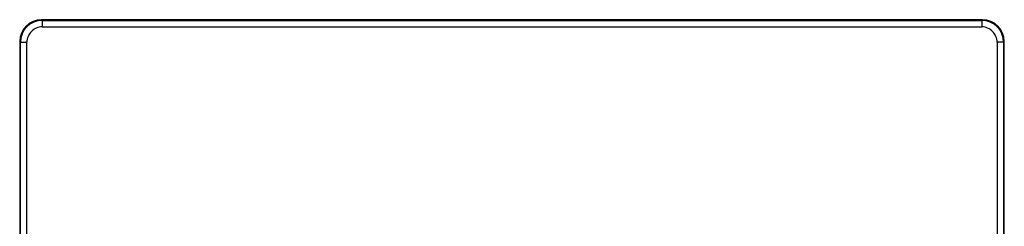
# Model space of a CAD drawing. Extents: x -4602 to -1211, y -1654 to 540.
# Drawn here: x -3078 to -2943, y -363 to -334 of the extents above; entities that cross this region are included whole.
import ezdxf

# ---------------------------------------------------------------- set-up
doc = ezdxf.new("R2010")
doc.units = 0
doc.header["$LTSCALE"] = 20
doc.header["$MEASUREMENT"] = 0
doc.layers.get('0').update_dxf_attribs({"linetype": 'CONTINUOUS'})

msp = doc.modelspace()

# ---------------------------------------------------------------- linework, layer by layer
at = {"color": 7, "linetype": 'Continuous'}
for p, q in [((-3075.232, -334.292), (-3075.322, -334.203)), ((-2946.11, -334.203), (-3075.322, -334.203)), ((-3075.232, -334.292), (-3075.232, -335.192)), ((-3075.232, -334.292), (-2946.2, -334.292)), ((-3075.232, -335.192), (-2946.2, -335.192)), ((-2946.11, -334.203), (-2946.2, -334.292)), ((-2946.2, -334.292), (-2946.2, -335.192)), ((-3078.321, -337.203), (-3078.321, -427.414)), ((-3078.321, -337.203), (-3078.232, -337.292)), ((-3078.232, -427.325), (-3078.232, -337.292)), ((-3078.232, -337.292), (-3077.332, -337.292)), ((-3077.332, -427.325), (-3077.332, -337.292)), ((-2944.1, -337.292), (-2944.1, -427.325)), ((-2943.2, -337.292), (-2944.1, -337.292)), ((-2943.2, -337.292), (-2943.111, -337.203)), ((-2943.2, -337.292), (-2943.2, -427.325)), ((-2943.111, -427.414), (-2943.111, -337.203))]:
    msp.add_line(p, q, dxfattribs=at)
for centre, radius, start, end in [((-3075.232, -337.292), 3, 90.00442, 179.99558), ((-3075.233, -337.292), 2.1, 89.99693, 180.00301), ((-2946.2, -337.292), 3, 0.00442, 89.99558), ((-2946.2, -337.292), 2.1, 359.99693, 90.00301)]:
    msp.add_arc(centre, radius, start, end, dxfattribs=at)
for centre, major_axis in [((-3075.321, -337.203), (-2.122, 2.122)), ((-2946.111, -337.203), (2.122, 2.122))]:
    msp.add_ellipse(centre, major_axis=major_axis, ratio=0.9996955, start_param=-0.7852459, end_param=0.7852459, dxfattribs=at)

doc.saveas('drawing.dxf')
